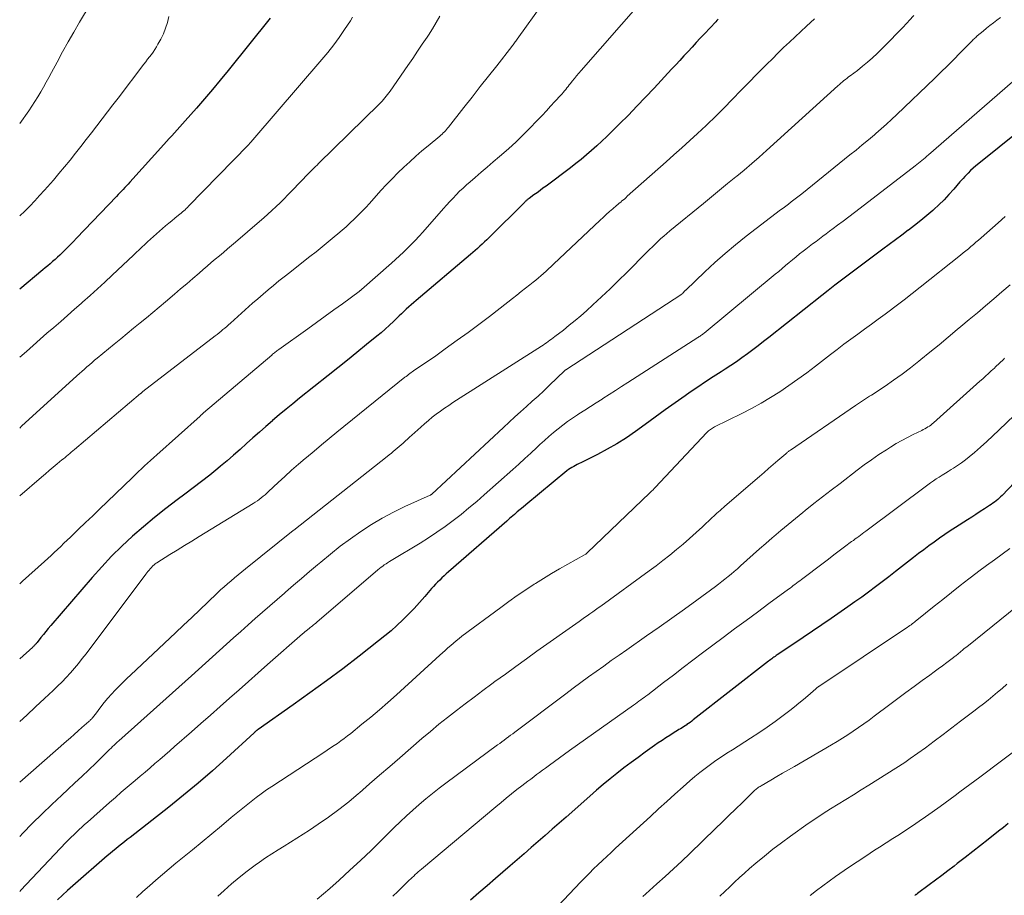
# Model space of a CAD drawing. Units: feet. Extents: x 1980000 to 1985020, y 595000 to 600000.
# Drawn here: x 1980000 to 1980137, y 599348 to 599470 of the extents above; entities that cross this region are included whole.
import ezdxf

# ---------------------------------------------------------------- set-up
doc = ezdxf.new("R2010")
doc.units = ezdxf.units.FT
doc.header["$LTSCALE"] = 100
doc.header["$MEASUREMENT"] = 0
doc.layers.add('CONTOUR INDEX', color=32, linetype='Continuous', lineweight=25)
doc.layers.add('CONTOUR INTERMEDIATE', color=40, linetype='Continuous', lineweight=15)

msp = doc.modelspace()

# ---------------------------------------------------------------- linework, layer by layer
at = {"layer": 'CONTOUR INDEX', "flags": 128}
for points, elevation in [([(1980034.76, 599470.15), (1980028.92, 599462.88), (1980027.83, 599461.56), (1980026.74, 599460.24), (1980025.63, 599458.94), (1980024.51, 599457.65), (1980022.95, 599455.89), (1980022.59, 599455.48), (1980022.22, 599455.06), (1980021.85, 599454.65), (1980021.48, 599454.25), (1980021.11, 599453.84), (1980020.74, 599453.43), (1980020.37, 599453.02), (1980020, 599452.61), (1980015.27, 599447.37), (1980015.04, 599447.12), (1980014.82, 599446.88), (1980014.59, 599446.63), (1980014.37, 599446.39), (1980014.14, 599446.15), (1980013.91, 599445.9), (1980013.68, 599445.66), (1980013.45, 599445.42), (1980007.9, 599439.62), (1980007.46, 599439.16), (1980007.03, 599438.72), (1980006.58, 599438.27), (1980006.14, 599437.83), (1980005.88, 599437.58), (1980005.56, 599437.27), (1980005.23, 599436.97), (1980004.9, 599436.67), (1980004.57, 599436.37), (1980004.23, 599436.08), (1980003.89, 599435.79), (1980003.55, 599435.5), (1980003.21, 599435.22), (1980000, 599432.53)], 920), ([(1980096.91, 599470), (1980096.74, 599469.81), (1980096.56, 599469.63), (1980095, 599467.97), (1980094.42, 599467.36), (1980093.85, 599466.75), (1980093.28, 599466.13), (1980092.72, 599465.52), (1980092.15, 599464.9), (1980091.59, 599464.28), (1980091.02, 599463.67), (1980090.45, 599463.05), (1980088.02, 599460.44), (1980086.84, 599459.18), (1980085.64, 599457.93), (1980084.44, 599456.7), (1980083.22, 599455.48), (1980082.11, 599454.38), (1980081.44, 599453.72), (1980080.75, 599453.07), (1980080.05, 599452.42), (1980079.35, 599451.78), (1980078.63, 599451.16), (1980077.91, 599450.55), (1980077.16, 599449.96), (1980076.41, 599449.39), (1980073.02, 599446.85), (1980072.6, 599446.54), (1980072.19, 599446.23), (1980071.77, 599445.93), (1980071.35, 599445.62), (1980070.67, 599445.14), (1980070.59, 599445.08), (1980070.51, 599445.02), (1980070.43, 599444.95), (1980070.35, 599444.89), (1980070.28, 599444.83), (1980070.2, 599444.76), (1980070.13, 599444.69), (1980070.06, 599444.62), (1980065.1, 599439.69), (1980064.79, 599439.39), (1980064.48, 599439.09), (1980064.16, 599438.79), (1980063.85, 599438.49), (1980063.53, 599438.2), (1980063.21, 599437.91), (1980062.88, 599437.62), (1980062.55, 599437.34), (1980055.01, 599430.99), (1980054.66, 599430.69), (1980054.32, 599430.39), (1980053.98, 599430.08), (1980053.64, 599429.77), (1980053.31, 599429.46), (1980052.98, 599429.14), (1980052.65, 599428.83), (1980052.32, 599428.51), (1980051.86, 599428.07), (1980051.3, 599427.54), (1980050.72, 599427.02), (1980050.13, 599426.51), (1980049.54, 599426.01), (1980048.11, 599424.85), (1980046.79, 599423.78), (1980045.47, 599422.71), (1980044.14, 599421.65), (1980042.81, 599420.59), (1980038.83, 599417.42), (1980037.89, 599416.65), (1980036.95, 599415.88), (1980036.01, 599415.1), (1980035.08, 599414.32), (1980035.06, 599414.29), (1980034.15, 599413.51), (1980033.25, 599412.72), (1980032.36, 599411.92), (1980031.47, 599411.12), (1980030.58, 599410.32), (1980029.68, 599409.52), (1980028.77, 599408.75), (1980027.86, 599407.98), (1980027.48, 599407.66), (1980026.36, 599406.76), (1980025.23, 599405.86), (1980024.09, 599404.98), (1980022.93, 599404.12), (1980021.86, 599403.32), (1980020.26, 599402.11), (1980018.69, 599400.87), (1980017.16, 599399.58), (1980015.65, 599398.27), (1980014.18, 599396.9), (1980012.76, 599395.5), (1980011.38, 599394.05), (1980010.05, 599392.56), (1980004.33, 599385.9), (1980003.97, 599385.48), (1980003.63, 599385.07), (1980003.28, 599384.64), (1980002.95, 599384.22), (1980002.41, 599383.53), (1980002.34, 599383.45), (1980002.27, 599383.36), (1980002.2, 599383.28), (1980002.12, 599383.19), (1980002.05, 599383.11), (1980001.97, 599383.03), (1980001.89, 599382.96), (1980001.81, 599382.88), (1980000, 599381.27)], 900), ([(1980141.78, 599456.94), (1980133.06, 599449.97), (1980132.67, 599449.65), (1980132.3, 599449.33), (1980131.93, 599448.99), (1980131.58, 599448.64), (1980131.35, 599448.41), (1980131.12, 599448.17), (1980130.89, 599447.92), (1980130.66, 599447.67), (1980130.44, 599447.42), (1980129.58, 599446.42), (1980128.92, 599445.68), (1980128.24, 599444.96), (1980127.53, 599444.26), (1980126.81, 599443.58), (1980126.67, 599443.46), (1980125.85, 599442.75), (1980125.02, 599442.05), (1980124.16, 599441.38), (1980123.3, 599440.72), (1980123.28, 599440.71), (1980122.39, 599440.06), (1980121.51, 599439.4), (1980120.63, 599438.74), (1980119.75, 599438.09), (1980114.95, 599434.49), (1980114.02, 599433.79), (1980113.1, 599433.09), (1980112.18, 599432.38), (1980111.27, 599431.66), (1980103.94, 599425.86), (1980103.2, 599425.28), (1980102.46, 599424.7), (1980101.71, 599424.13), (1980100.96, 599423.57), (1980100.2, 599423.02), (1980099.44, 599422.48), (1980098.66, 599421.95), (1980097.87, 599421.44), (1980097.3, 599421.08), (1980096.22, 599420.38), (1980095.15, 599419.68), (1980094.09, 599418.97), (1980093.04, 599418.24), (1980092.34, 599417.75), (1980090.94, 599416.77), (1980089.54, 599415.79), (1980088.15, 599414.79), (1980086.77, 599413.79), (1980085.44, 599412.82), (1980084.17, 599411.94), (1980082.86, 599411.1), (1980081.52, 599410.33), (1980080.14, 599409.6), (1980077.86, 599408.47), (1980077.61, 599408.34), (1980077.36, 599408.22), (1980077.11, 599408.09), (1980076.86, 599407.96), (1980076.61, 599407.82), (1980076.38, 599407.67), (1980076.15, 599407.51), (1980075.93, 599407.34), (1980070.23, 599402.64), (1980069.83, 599402.31), (1980069.44, 599401.98), (1980069.04, 599401.64), (1980068.65, 599401.31), (1980067.97, 599400.71), (1980067.92, 599400.67), (1980067.88, 599400.63), (1980067.83, 599400.59), (1980067.78, 599400.54), (1980067.74, 599400.5), (1980067.69, 599400.46), (1980067.64, 599400.42), (1980067.6, 599400.38), (1980059.49, 599393.32), (1980059.18, 599393.04), (1980058.87, 599392.77), (1980058.57, 599392.48), (1980058.27, 599392.2), (1980057.97, 599391.91), (1980057.68, 599391.61), (1980057.4, 599391.31), (1980057.13, 599391), (1980056.2, 599389.92), (1980055.46, 599389.08), (1980054.71, 599388.26), (1980053.94, 599387.46), (1980053.15, 599386.67), (1980052.34, 599385.91), (1980051.52, 599385.16), (1980050.67, 599384.44), (1980049.8, 599383.74), (1980047.08, 599381.63), (1980044.82, 599379.9), (1980042.55, 599378.2), (1980040.26, 599376.53), (1980037.95, 599374.88), (1980033.08, 599371.48), (1980033.04, 599371.44), (1980032.99, 599371.41), (1980032.95, 599371.38), (1980032.9, 599371.34), (1980032.85, 599371.3), (1980032.83, 599371.28), (1980032.81, 599371.27), (1980032.8, 599371.26), (1980032.78, 599371.24), (1980032.72, 599371.19), (1980032.7, 599371.17), (1980032.68, 599371.16), (1980032.67, 599371.14), (1980032.65, 599371.13), (1980032.58, 599371.06), (1980032.56, 599371.04), (1980032.54, 599371.03), (1980032.53, 599371.01), (1980032.51, 599370.99), (1980028.68, 599367.47), (1980026.73, 599365.72), (1980024.75, 599364), (1980022.73, 599362.33), (1980020.69, 599360.69), (1980015.32, 599356.5), (1980014.92, 599356.18), (1980014.52, 599355.87), (1980014.12, 599355.55), (1980013.72, 599355.23), (1980013.32, 599354.91), (1980012.92, 599354.59), (1980012.53, 599354.26), (1980012.15, 599353.93), (1980007.37, 599349.79), (1980006.65, 599349.14), (1980005.93, 599348.49), (1980005.24, 599347.81)], 880), ([(1980141.48, 599409.36), (1980136.29, 599403.94), (1980136.09, 599403.74), (1980135.89, 599403.55), (1980135.68, 599403.36), (1980135.47, 599403.18), (1980135.25, 599403.01), (1980135.02, 599402.84), (1980134.79, 599402.68), (1980134.56, 599402.52), (1980133.85, 599402.07), (1980133.26, 599401.69), (1980132.67, 599401.31), (1980132.09, 599400.94), (1980131.5, 599400.56), (1980129.84, 599399.5), (1980129.09, 599399.01), (1980128.34, 599398.5), (1980127.6, 599397.99), (1980126.87, 599397.47), (1980126.14, 599396.94), (1980125.42, 599396.4), (1980124.7, 599395.86), (1980123.99, 599395.31), (1980121.5, 599393.36), (1980120.57, 599392.65), (1980119.64, 599391.93), (1980118.71, 599391.23), (1980117.77, 599390.53), (1980116.82, 599389.84), (1980115.87, 599389.16), (1980114.91, 599388.49), (1980113.95, 599387.82), (1980112.57, 599386.88), (1980111.28, 599386), (1980109.98, 599385.12), (1980108.68, 599384.24), (1980107.39, 599383.36), (1980105.1, 599381.82), (1980104.94, 599381.71), (1980104.79, 599381.61), (1980104.64, 599381.5), (1980104.49, 599381.39), (1980104.34, 599381.28), (1980104.19, 599381.16), (1980104.04, 599381.05), (1980103.89, 599380.94), (1980093.45, 599372.78), (1980093.23, 599372.61), (1980093.01, 599372.45), (1980092.79, 599372.29), (1980092.56, 599372.14), (1980092.54, 599372.12), (1980092.32, 599371.98), (1980092.11, 599371.84), (1980091.89, 599371.7), (1980091.68, 599371.57), (1980091.46, 599371.44), (1980091.24, 599371.3), (1980091.03, 599371.17), (1980090.81, 599371.03), (1980090.18, 599370.63), (1980089.65, 599370.29), (1980089.12, 599369.94), (1980088.6, 599369.59), (1980088.09, 599369.23), (1980086.79, 599368.32), (1980085.8, 599367.6), (1980084.81, 599366.87), (1980083.83, 599366.13), (1980082.86, 599365.38), (1980081.9, 599364.61), (1980080.96, 599363.83), (1980080.02, 599363.03), (1980079.09, 599362.23), (1980075.8, 599359.32), (1980074.83, 599358.47), (1980073.87, 599357.62), (1980072.9, 599356.77), (1980071.94, 599355.93), (1980070.97, 599355.08), (1980070, 599354.23), (1980069.03, 599353.39), (1980068.06, 599352.55), (1980066, 599350.78), (1980064.86, 599349.79), (1980063.71, 599348.8), (1980062.56, 599347.8)], 860), ([(1980137.15, 599358.41), (1980136.48, 599357.88), (1980135.81, 599357.36), (1980134.38, 599356.22), (1980133.31, 599355.38), (1980132.24, 599354.54), (1980131.16, 599353.7), (1980130.08, 599352.86), (1980129.64, 599352.52), (1980128.78, 599351.86), (1980127.92, 599351.2), (1980127.06, 599350.56), (1980126.19, 599349.91), (1980124.55, 599348.71), (1980124.5, 599348.67), (1980124.45, 599348.63), (1980124.4, 599348.59), (1980124.34, 599348.55), (1980124.29, 599348.5), (1980124.24, 599348.46), (1980124.2, 599348.42)], 840)]:
    msp.add_lwpolyline(points, dxfattribs=dict(at, elevation=elevation))
at = {"layer": 'CONTOUR INTERMEDIATE', "flags": 128}
for points, elevation in [([(1980072.69, 599472.31), (1980069.04, 599467.23), (1980068.94, 599467.1), (1980068.85, 599466.97), (1980068.75, 599466.84), (1980068.66, 599466.71), (1980068.56, 599466.59), (1980068.47, 599466.46), (1980068.37, 599466.33), (1980068.27, 599466.2), (1980066.18, 599463.55), (1980065.04, 599462.09), (1980063.9, 599460.64), (1980062.76, 599459.18), (1980061.62, 599457.73), (1980059.51, 599455.03), (1980059.37, 599454.86), (1980059.23, 599454.69), (1980059.08, 599454.53), (1980058.93, 599454.37), (1980058.77, 599454.22), (1980058.61, 599454.07), (1980058.45, 599453.92), (1980058.28, 599453.78), (1980056.68, 599452.45), (1980055.81, 599451.72), (1980054.96, 599450.98), (1980054.12, 599450.22), (1980053.29, 599449.45), (1980052.47, 599448.67), (1980051.67, 599447.87), (1980050.89, 599447.05), (1980050.12, 599446.22), (1980048.53, 599444.45), (1980048.01, 599443.89), (1980047.49, 599443.34), (1980046.96, 599442.79), (1980046.42, 599442.26), (1980045.87, 599441.73), (1980045.31, 599441.21), (1980044.74, 599440.71), (1980044.16, 599440.22), (1980043.65, 599439.8), (1980042.8, 599439.11), (1980041.96, 599438.42), (1980041.11, 599437.74), (1980040.25, 599437.06), (1980038.21, 599435.46), (1980037.46, 599434.87), (1980036.71, 599434.27), (1980035.97, 599433.68), (1980035.23, 599433.07), (1980034.49, 599432.46), (1980033.76, 599431.85), (1980033.04, 599431.22), (1980032.32, 599430.59), (1980029.24, 599427.84), (1980028.99, 599427.61), (1980028.73, 599427.38), (1980028.47, 599427.15), (1980028.2, 599426.93), (1980027.94, 599426.71), (1980027.67, 599426.49), (1980027.4, 599426.27), (1980027.13, 599426.06), (1980017.1, 599418.34), (1980017.06, 599418.3), (1980017.01, 599418.27), (1980016.97, 599418.23), (1980016.92, 599418.19), (1980016.88, 599418.16), (1980016.83, 599418.12), (1980016.79, 599418.09), (1980016.75, 599418.05), (1980007.6, 599410.32), (1980007.38, 599410.13), (1980007.16, 599409.95), (1980006.95, 599409.77), (1980006.73, 599409.58), (1980006.51, 599409.4), (1980006.29, 599409.21), (1980006.07, 599409.03), (1980005.85, 599408.85), (1980005.2, 599408.3), (1980004.65, 599407.84), (1980004.1, 599407.39), (1980003.56, 599406.92), (1980003.02, 599406.46), (1980000, 599403.88)], 908), ([(1980086.15, 599472.27), (1980077.89, 599462.88), (1980077.58, 599462.52), (1980077.27, 599462.16), (1980076.97, 599461.79), (1980076.67, 599461.41), (1980076.4, 599461.07), (1980076.24, 599460.87), (1980076.08, 599460.66), (1980075.91, 599460.46), (1980075.75, 599460.26), (1980075.58, 599460.05), (1980075.42, 599459.85), (1980075.24, 599459.66), (1980075.07, 599459.46), (1980074.25, 599458.56), (1980073.66, 599457.91), (1980073.07, 599457.27), (1980072.47, 599456.64), (1980071.86, 599456.01), (1980070.69, 599454.8), (1980069.76, 599453.86), (1980068.81, 599452.95), (1980067.85, 599452.06), (1980066.86, 599451.19), (1980066.55, 599450.93), (1980065.71, 599450.2), (1980064.87, 599449.48), (1980064.02, 599448.76), (1980063.18, 599448.04), (1980062.48, 599447.45), (1980061.99, 599447.01), (1980061.51, 599446.57), (1980061.03, 599446.12), (1980060.57, 599445.65), (1980060.12, 599445.17), (1980059.67, 599444.69), (1980059.23, 599444.21), (1980058.79, 599443.72), (1980055.92, 599440.45), (1980055.4, 599439.88), (1980054.88, 599439.32), (1980054.35, 599438.77), (1980053.81, 599438.23), (1980053.26, 599437.7), (1980052.7, 599437.18), (1980052.14, 599436.67), (1980051.57, 599436.16), (1980047.42, 599432.48), (1980047.37, 599432.45), (1980047.33, 599432.41), (1980047.29, 599432.38), (1980047.25, 599432.34), (1980047.21, 599432.31), (1980047.16, 599432.27), (1980047.12, 599432.24), (1980047.08, 599432.21), (1980044.77, 599430.53), (1980043.57, 599429.66), (1980042.37, 599428.79), (1980041.16, 599427.92), (1980039.96, 599427.05), (1980035.93, 599424.16), (1980035.81, 599424.07), (1980035.69, 599423.98), (1980035.56, 599423.89), (1980035.45, 599423.79), (1980035.33, 599423.7), (1980035.21, 599423.6), (1980035.09, 599423.51), (1980034.98, 599423.41), (1980025.52, 599415.39), (1980025.46, 599415.33), (1980025.4, 599415.28), (1980025.34, 599415.23), (1980025.28, 599415.17), (1980025.21, 599415.12), (1980025.15, 599415.06), (1980025.09, 599415.01), (1980025.03, 599414.95), (1980019.03, 599409.57), (1980018.6, 599409.18), (1980018.17, 599408.8), (1980017.75, 599408.41), (1980017.33, 599408.02), (1980016.91, 599407.62), (1980016.49, 599407.23), (1980016.07, 599406.83), (1980015.66, 599406.43), (1980012.12, 599403.04), (1980011.13, 599402.08), (1980010.13, 599401.12), (1980009.13, 599400.16), (1980008.13, 599399.21), (1980007.03, 599398.15), (1980006.58, 599397.72), (1980006.14, 599397.3), (1980005.69, 599396.87), (1980005.24, 599396.45), (1980004.8, 599396.03), (1980004.35, 599395.61), (1980003.89, 599395.19), (1980003.44, 599394.78), (1980000.4, 599392.03), (1980000, 599391.67)], 904), ([(1980009.76, 599472.02), (1980008.3, 599469.59), (1980007.5, 599468.22), (1980006.71, 599466.84), (1980005.94, 599465.45), (1980005.18, 599464.05), (1980004.42, 599462.61), (1980004.05, 599461.93), (1980003.68, 599461.25), (1980003.3, 599460.57), (1980002.92, 599459.9), (1980002.53, 599459.23), (1980002.12, 599458.57), (1980001.69, 599457.93), (1980001.26, 599457.29), (1980000, 599455.51)], 928), ([(1980124.03, 599470.5), (1980123.4, 599469.81), (1980123.15, 599469.54), (1980122.39, 599468.73), (1980121.62, 599467.92), (1980120.84, 599467.12), (1980120.05, 599466.33), (1980118.96, 599465.25), (1980118.3, 599464.63), (1980117.63, 599464.03), (1980116.94, 599463.46), (1980116.23, 599462.9), (1980115.22, 599462.15), (1980115, 599461.98), (1980114.78, 599461.82), (1980114.57, 599461.65), (1980114.36, 599461.48), (1980114.14, 599461.31), (1980113.93, 599461.13), (1980113.73, 599460.95), (1980113.52, 599460.77), (1980103.63, 599451.77), (1980102.6, 599450.86), (1980101.57, 599449.96), (1980100.52, 599449.07), (1980099.47, 599448.2), (1980099.34, 599448.11), (1980098.22, 599447.19), (1980097.09, 599446.28), (1980095.97, 599445.36), (1980094.85, 599444.45), (1980090.2, 599440.63), (1980089.78, 599440.28), (1980089.37, 599439.92), (1980088.96, 599439.56), (1980088.56, 599439.19), (1980088.17, 599438.81), (1980087.78, 599438.43), (1980087.39, 599438.05), (1980087, 599437.66), (1980084.24, 599434.88), (1980083.08, 599433.73), (1980081.9, 599432.59), (1980080.71, 599431.46), (1980079.51, 599430.36), (1980078.62, 599429.55), (1980077.84, 599428.86), (1980077.05, 599428.19), (1980076.25, 599427.53), (1980075.44, 599426.88), (1980074.26, 599425.96), (1980074.03, 599425.79), (1980073.8, 599425.61), (1980073.57, 599425.45), (1980073.33, 599425.28), (1980073.1, 599425.12), (1980072.86, 599424.96), (1980072.62, 599424.8), (1980072.37, 599424.64), (1980060.11, 599416.81), (1980059.52, 599416.42), (1980058.94, 599416.03), (1980058.37, 599415.62), (1980057.8, 599415.2), (1980057.24, 599414.77), (1980056.7, 599414.33), (1980056.16, 599413.88), (1980055.63, 599413.41), (1980054.39, 599412.29), (1980054.1, 599412.03), (1980053.81, 599411.76), (1980053.52, 599411.5), (1980053.24, 599411.24), (1980053.19, 599411.2), (1980052.92, 599410.96), (1980052.65, 599410.72), (1980052.38, 599410.49), (1980052.11, 599410.25), (1980051.83, 599410.02), (1980051.56, 599409.79), (1980051.28, 599409.57), (1980051, 599409.34), (1980038.03, 599399.13), (1980037.93, 599399.06), (1980031.32, 599393.73), (1980030.82, 599393.33), (1980030.32, 599392.92), (1980029.82, 599392.51), (1980029.33, 599392.1), (1980028.84, 599391.68), (1980028.35, 599391.26), (1980027.88, 599390.82), (1980027.41, 599390.38), (1980026.1, 599389.13), (1980024.98, 599388.06), (1980023.86, 599386.99), (1980022.73, 599385.93), (1980021.61, 599384.87), (1980015.43, 599379.05), (1980014.88, 599378.52), (1980014.33, 599377.99), (1980013.79, 599377.45), (1980013.26, 599376.91), (1980012.74, 599376.35), (1980012.23, 599375.79), (1980011.74, 599375.2), (1980011.27, 599374.61), (1980010.5, 599373.61), (1980010.41, 599373.49), (1980010.32, 599373.37), (1980010.23, 599373.25), (1980010.13, 599373.14), (1980010.04, 599373.03), (1980009.99, 599372.97), (1980009.94, 599372.91), (1980009.89, 599372.85), (1980009.83, 599372.79), (1980009.77, 599372.74), (1980009.71, 599372.68), (1980009.65, 599372.63), (1980009.59, 599372.57), (1980008.64, 599371.73), (1980008.1, 599371.26), (1980007.57, 599370.78), (1980007.03, 599370.31), (1980006.49, 599369.84), (1980000, 599364.15)], 892), ([(1980058.3, 599470.41), (1980057.78, 599469.53), (1980057.25, 599468.66), (1980056.7, 599467.8), (1980056.52, 599467.52), (1980055.86, 599466.53), (1980055.21, 599465.54), (1980054.54, 599464.56), (1980053.86, 599463.59), (1980051.38, 599460.02), (1980051.2, 599459.77), (1980051.03, 599459.53), (1980050.85, 599459.3), (1980050.66, 599459.07), (1980050.47, 599458.84), (1980050.27, 599458.62), (1980050.07, 599458.4), (1980049.86, 599458.19), (1980041.44, 599449.96), (1980041.25, 599449.77), (1980041.06, 599449.58), (1980040.87, 599449.39), (1980040.68, 599449.2), (1980040.48, 599449), (1980040.39, 599448.91), (1980040.3, 599448.82), (1980040.21, 599448.73), (1980040.13, 599448.64), (1980037.77, 599446.19), (1980037.22, 599445.63), (1980036.68, 599445.08), (1980036.13, 599444.54), (1980035.57, 599444), (1980035, 599443.47), (1980034.43, 599442.95), (1980033.85, 599442.43), (1980033.27, 599441.92), (1980029.93, 599439.08), (1980029.37, 599438.6), (1980028.82, 599438.13), (1980028.26, 599437.65), (1980027.7, 599437.18), (1980027.14, 599436.71), (1980026.58, 599436.24), (1980026.02, 599435.76), (1980025.47, 599435.28), (1980024.88, 599434.77), (1980024.03, 599434.04), (1980023.18, 599433.3), (1980022.33, 599432.57), (1980021.47, 599431.85), (1980020.25, 599430.81), (1980019.37, 599430.07), (1980018.48, 599429.32), (1980017.59, 599428.59), (1980016.7, 599427.86), (1980015.8, 599427.13), (1980014.91, 599426.4), (1980014.02, 599425.66), (1980013.13, 599424.93), (1980010.76, 599422.98), (1980010.4, 599422.68), (1980010.04, 599422.38), (1980009.69, 599422.07), (1980009.33, 599421.76), (1980008.98, 599421.45), (1980008.63, 599421.14), (1980008.28, 599420.83), (1980007.93, 599420.51), (1980000.27, 599413.52), (1980000, 599413.27)], 912), ([(1980020.7, 599470.35), (1980020.5, 599469.55), (1980020.25, 599468.76), (1980019.93, 599467.99), (1980019.57, 599467.25), (1980019.18, 599466.52), (1980018.97, 599466.15), (1980018.75, 599465.79), (1980018.52, 599465.44), (1980018.27, 599465.11), (1980018.01, 599464.77), (1980017.75, 599464.44), (1980017.5, 599464.1), (1980017.24, 599463.77), (1980013.66, 599459.06), (1980012.92, 599458.1), (1980012.19, 599457.13), (1980011.45, 599456.17), (1980010.72, 599455.21), (1980009.97, 599454.24), (1980009.23, 599453.29), (1980008.49, 599452.34), (1980007.75, 599451.39), (1980006.99, 599450.45), (1980006.23, 599449.52), (1980005.45, 599448.6), (1980004.67, 599447.68), (1980003.43, 599446.26), (1980002.77, 599445.52), (1980002.1, 599444.79), (1980001.41, 599444.08), (1980000.7, 599443.38), (1980000, 599442.71)], 924), ([(1980046.19, 599470.27), (1980045.9, 599469.78), (1980045.08, 599468.55), (1980044.34, 599467.48), (1980043.57, 599466.43), (1980042.76, 599465.4), (1980041.93, 599464.4), (1980032.34, 599453.26), (1980032.24, 599453.15), (1980032.15, 599453.04), (1980032.05, 599452.93), (1980031.95, 599452.82), (1980031.78, 599452.62), (1980031.69, 599452.53), (1980023.44, 599444.06), (1980023.27, 599443.89), (1980023.11, 599443.73), (1980022.94, 599443.57), (1980022.76, 599443.41), (1980022.59, 599443.26), (1980022.41, 599443.1), (1980022.23, 599442.95), (1980022.05, 599442.8), (1980021.54, 599442.39), (1980021.11, 599442.03), (1980020.68, 599441.68), (1980020.25, 599441.31), (1980019.83, 599440.95), (1980018.96, 599440.2), (1980018.56, 599439.84), (1980018.15, 599439.48), (1980017.75, 599439.12), (1980017.36, 599438.75), (1980016.96, 599438.37), (1980016.57, 599438), (1980016.17, 599437.63), (1980015.78, 599437.26), (1980012.82, 599434.48), (1980011.81, 599433.53), (1980010.79, 599432.59), (1980009.76, 599431.66), (1980008.72, 599430.74), (1980008.54, 599430.58), (1980007.59, 599429.75), (1980006.64, 599428.91), (1980005.69, 599428.08), (1980004.73, 599427.25), (1980003.78, 599426.42), (1980002.83, 599425.59), (1980001.88, 599424.75), (1980000.93, 599423.92), (1980000, 599423.09)], 916), ([(1980136.05, 599470.25), (1980135.57, 599469.88), (1980135.09, 599469.5), (1980134.61, 599469.12), (1980134.14, 599468.74), (1980133.67, 599468.35), (1980132.85, 599467.67), (1980132.74, 599467.58), (1980132.63, 599467.48), (1980132.52, 599467.38), (1980132.41, 599467.27), (1980132.3, 599467.17), (1980132.19, 599467.06), (1980132.09, 599466.96), (1980131.98, 599466.85), (1980130.45, 599465.28), (1980129.58, 599464.39), (1980128.7, 599463.51), (1980127.81, 599462.64), (1980126.92, 599461.78), (1980121.69, 599456.77), (1980120.97, 599456.09), (1980120.24, 599455.42), (1980119.51, 599454.77), (1980118.76, 599454.13), (1980118.58, 599453.97), (1980117.74, 599453.26), (1980116.89, 599452.55), (1980116.04, 599451.85), (1980115.18, 599451.16), (1980108.49, 599445.77), (1980108.13, 599445.48), (1980107.77, 599445.2), (1980107.41, 599444.92), (1980107.04, 599444.64), (1980106.67, 599444.36), (1980106.31, 599444.08), (1980105.94, 599443.8), (1980105.57, 599443.53), (1980100.8, 599439.88), (1980099.31, 599438.71), (1980097.86, 599437.5), (1980096.44, 599436.25), (1980095.05, 599434.97), (1980092.41, 599432.43), (1980092.37, 599432.39), (1980092.32, 599432.34), (1980092.28, 599432.3), (1980092.24, 599432.25), (1980092.22, 599432.24), (1980092.19, 599432.2), (1980092.16, 599432.16), (1980092.12, 599432.12), (1980092.09, 599432.09), (1980092.05, 599432.05), (1980092.03, 599432.03), (1980092.02, 599432.01), (1980092, 599432), (1980091.98, 599431.99), (1980091.91, 599431.93), (1980091.89, 599431.91), (1980091.87, 599431.9), (1980091.86, 599431.89), (1980091.84, 599431.87), (1980075.75, 599421.37), (1980075.7, 599421.34), (1980075.66, 599421.3), (1980075.61, 599421.27), (1980075.57, 599421.23), (1980073.49, 599419.21), (1980072.71, 599418.46), (1980071.92, 599417.72), (1980071.12, 599416.99), (1980070.31, 599416.27), (1980069.5, 599415.55), (1980068.69, 599414.82), (1980067.89, 599414.09), (1980067.1, 599413.36), (1980057.16, 599404.09), (1980057.11, 599404.05), (1980057.1, 599404.04), (1980057.03, 599404), (1980057.01, 599403.99), (1980057, 599403.98), (1980056.98, 599403.98), (1980056.96, 599403.97), (1980053.41, 599402.38), (1980051.84, 599401.62), (1980050.29, 599400.8), (1980048.79, 599399.9), (1980047.32, 599398.95), (1980045.88, 599397.92), (1980044.48, 599396.88), (1980043.11, 599395.8), (1980041.76, 599394.69), (1980041.3, 599394.3), (1980040.2, 599393.36), (1980039.09, 599392.42), (1980037.99, 599391.47), (1980036.89, 599390.53), (1980036.72, 599390.38), (1980035.71, 599389.5), (1980034.7, 599388.62), (1980033.69, 599387.74), (1980032.68, 599386.85), (1980031.68, 599385.96), (1980030.68, 599385.07), (1980029.68, 599384.18), (1980028.68, 599383.28), (1980023.83, 599378.91), (1980022.08, 599377.34), (1980020.32, 599375.77), (1980018.57, 599374.2), (1980016.82, 599372.63), (1980013.74, 599369.88), (1980013.52, 599369.69), (1980013.31, 599369.49), (1980013.1, 599369.29), (1980012.89, 599369.09), (1980012.68, 599368.89), (1980012.48, 599368.68), (1980012.27, 599368.48), (1980012.06, 599368.28), (1980010.57, 599366.81), (1980009.61, 599365.88), (1980008.64, 599364.96), (1980007.67, 599364.04), (1980006.7, 599363.13), (1980005.86, 599362.36), (1980004.48, 599361.06), (1980003.11, 599359.75), (1980001.75, 599358.41), (1980000.42, 599357.06), (1980000, 599356.63)], 888), ([(1980110.29, 599470.06), (1980109.73, 599469.56), (1980109.17, 599469.05), (1980107.58, 599467.57), (1980106.78, 599466.81), (1980105.98, 599466.05), (1980105.2, 599465.29), (1980104.42, 599464.51), (1980103.64, 599463.74), (1980102.87, 599462.96), (1980102.1, 599462.17), (1980101.33, 599461.39), (1980099.78, 599459.81), (1980099.19, 599459.2), (1980098.59, 599458.6), (1980097.99, 599457.99), (1980097.4, 599457.38), (1980097.12, 599457.1), (1980096.66, 599456.64), (1980096.19, 599456.18), (1980095.72, 599455.72), (1980095.24, 599455.27), (1980094.04, 599454.16), (1980092.95, 599453.17), (1980091.87, 599452.17), (1980090.77, 599451.19), (1980089.67, 599450.2), (1980084.3, 599445.43), (1980084.12, 599445.26), (1980083.94, 599445.1), (1980083.75, 599444.94), (1980083.56, 599444.79), (1980083.38, 599444.63), (1980083.19, 599444.47), (1980083, 599444.31), (1980082.82, 599444.15), (1980082.28, 599443.7), (1980081.83, 599443.31), (1980081.38, 599442.92), (1980080.94, 599442.51), (1980080.51, 599442.11), (1980074.07, 599436), (1980073.73, 599435.68), (1980073.38, 599435.35), (1980073.03, 599435.04), (1980072.68, 599434.72), (1980072.32, 599434.41), (1980071.96, 599434.1), (1980071.6, 599433.8), (1980071.23, 599433.5), (1980070.78, 599433.14), (1980070.18, 599432.67), (1980069.59, 599432.2), (1980068.99, 599431.73), (1980068.39, 599431.26), (1980066.65, 599429.91), (1980065.18, 599428.77), (1980063.7, 599427.65), (1980062.2, 599426.54), (1980060.7, 599425.45), (1980059.05, 599424.25), (1980058.3, 599423.71), (1980057.54, 599423.18), (1980056.78, 599422.66), (1980056.01, 599422.13), (1980054.83, 599421.34), (1980054.65, 599421.22), (1980054.47, 599421.1), (1980054.3, 599420.97), (1980054.12, 599420.85), (1980053.95, 599420.72), (1980053.78, 599420.59), (1980053.61, 599420.45), (1980053.44, 599420.32), (1980044, 599412.69), (1980042.95, 599411.83), (1980041.89, 599410.96), (1980040.84, 599410.09), (1980039.8, 599409.21), (1980039.62, 599409.06), (1980038.67, 599408.25), (1980037.73, 599407.42), (1980036.8, 599406.58), (1980035.88, 599405.73), (1980034.54, 599404.49), (1980034.29, 599404.26), (1980034.04, 599404.03), (1980033.78, 599403.81), (1980033.51, 599403.6), (1980033.24, 599403.39), (1980032.97, 599403.19), (1980032.68, 599403), (1980032.4, 599402.82), (1980024.89, 599398.23), (1980023.87, 599397.61), (1980022.86, 599396.98), (1980021.84, 599396.35), (1980020.83, 599395.72), (1980019.04, 599394.6), (1980018.92, 599394.53), (1980018.81, 599394.45), (1980018.71, 599394.36), (1980018.6, 599394.28), (1980018.5, 599394.19), (1980018.4, 599394.09), (1980018.31, 599393.99), (1980018.22, 599393.89), (1980018.09, 599393.74), (1980017.94, 599393.57), (1980017.8, 599393.38), (1980017.65, 599393.2), (1980017.51, 599393.02), (1980009.22, 599381.98), (1980008.69, 599381.3), (1980008.16, 599380.63), (1980007.61, 599379.97), (1980007.04, 599379.33), (1980006.46, 599378.69), (1980005.87, 599378.07), (1980005.26, 599377.47), (1980004.64, 599376.88), (1980003.43, 599375.75), (1980002.2, 599374.61), (1980000.97, 599373.46), (1980000, 599372.55)], 896), ([(1980137.76, 599461.31), (1980126.08, 599451.18), (1980125.85, 599450.98), (1980125.62, 599450.78), (1980125.4, 599450.59), (1980125.17, 599450.39), (1980124.93, 599450.2), (1980124.7, 599450.01), (1980124.46, 599449.82), (1980124.23, 599449.64), (1980116.59, 599443.77), (1980115.81, 599443.18), (1980115.03, 599442.59), (1980114.25, 599442), (1980113.47, 599441.41), (1980112.84, 599440.94), (1980112.37, 599440.59), (1980111.9, 599440.24), (1980111.43, 599439.88), (1980110.95, 599439.53), (1980110.48, 599439.18), (1980110.01, 599438.83), (1980109.54, 599438.47), (1980109.08, 599438.11), (1980108.69, 599437.81), (1980108.2, 599437.43), (1980107.71, 599437.03), (1980107.22, 599436.63), (1980106.74, 599436.23), (1980106.26, 599435.82), (1980105.78, 599435.42), (1980105.3, 599435.02), (1980104.81, 599434.61), (1980094.94, 599426.44), (1980094.84, 599426.36), (1980094.73, 599426.28), (1980094.62, 599426.2), (1980094.52, 599426.12), (1980094.41, 599426.04), (1980094.29, 599425.97), (1980094.18, 599425.9), (1980094.07, 599425.82), (1980084.36, 599419.6), (1980083.5, 599419.05), (1980082.64, 599418.49), (1980081.78, 599417.93), (1980080.92, 599417.37), (1980080.8, 599417.29), (1980080, 599416.77), (1980079.2, 599416.26), (1980078.4, 599415.74), (1980077.59, 599415.24), (1980077.39, 599415.11), (1980076.7, 599414.65), (1980076.01, 599414.18), (1980075.34, 599413.69), (1980074.69, 599413.17), (1980074.05, 599412.64), (1980073.41, 599412.1), (1980072.79, 599411.55), (1980072.18, 599410.99), (1980071.74, 599410.58), (1980070.92, 599409.81), (1980070.08, 599409.04), (1980069.25, 599408.29), (1980068.41, 599407.53), (1980064.45, 599404), (1980063.4, 599403.09), (1980062.33, 599402.19), (1980061.25, 599401.31), (1980060.15, 599400.45), (1980059.03, 599399.62), (1980057.89, 599398.82), (1980056.72, 599398.05), (1980055.54, 599397.31), (1980051.53, 599394.89), (1980051.29, 599394.75), (1980051.05, 599394.6), (1980050.82, 599394.44), (1980050.58, 599394.29), (1980050.36, 599394.12), (1980050.13, 599393.96), (1980049.91, 599393.78), (1980049.7, 599393.6), (1980041.22, 599386.34), (1980041.07, 599386.22), (1980040.92, 599386.09), (1980040.77, 599385.97), (1980040.61, 599385.84), (1980040.46, 599385.72), (1980040.3, 599385.6), (1980040.15, 599385.48), (1980039.99, 599385.35), (1980039.94, 599385.31), (1980039.76, 599385.16), (1980039.58, 599385.01), (1980039.4, 599384.86), (1980039.23, 599384.71), (1980034.39, 599380.46), (1980033.07, 599379.3), (1980031.75, 599378.14), (1980030.43, 599376.97), (1980029.11, 599375.8), (1980027.79, 599374.64), (1980026.47, 599373.47), (1980025.15, 599372.31), (1980023.83, 599371.15), (1980021.49, 599369.1), (1980020.81, 599368.5), (1980020.13, 599367.91), (1980019.45, 599367.32), (1980018.76, 599366.73), (1980018.08, 599366.14), (1980017.39, 599365.56), (1980016.7, 599364.97), (1980016.01, 599364.39), (1980015.74, 599364.16), (1980014.91, 599363.46), (1980014.09, 599362.76), (1980013.28, 599362.05), (1980012.46, 599361.34), (1980009.39, 599358.61), (1980009, 599358.27), (1980008.62, 599357.93), (1980008.24, 599357.58), (1980007.87, 599357.23), (1980007.5, 599356.87), (1980007.13, 599356.51), (1980006.77, 599356.14), (1980006.41, 599355.77), (1980000.16, 599349.17), (1980000, 599349)], 884), ([(1980136.71, 599442.64), (1980135.73, 599441.76), (1980133.37, 599439.66), (1980133.02, 599439.35), (1980132.67, 599439.05), (1980132.32, 599438.75), (1980131.97, 599438.45), (1980131.62, 599438.16), (1980131.26, 599437.86), (1980130.9, 599437.57), (1980130.54, 599437.28), (1980124.93, 599432.81), (1980123.82, 599431.93), (1980122.7, 599431.07), (1980121.58, 599430.22), (1980120.45, 599429.37), (1980120.08, 599429.1), (1980119.12, 599428.4), (1980118.17, 599427.7), (1980117.21, 599427), (1980116.26, 599426.31), (1980115.3, 599425.61), (1980114.36, 599424.91), (1980113.41, 599424.19), (1980112.48, 599423.47), (1980110.41, 599421.86), (1980109.19, 599420.94), (1980107.97, 599420.04), (1980106.72, 599419.16), (1980105.46, 599418.31), (1980104.17, 599417.5), (1980102.87, 599416.72), (1980101.53, 599415.99), (1980100.18, 599415.29), (1980096.41, 599413.44), (1980096.27, 599413.36), (1980096.12, 599413.28), (1980095.98, 599413.19), (1980095.84, 599413.1), (1980095.7, 599413), (1980095.57, 599412.89), (1980095.45, 599412.78), (1980095.33, 599412.66), (1980088.18, 599405.04), (1980088.09, 599404.95), (1980088, 599404.85), (1980087.91, 599404.76), (1980087.82, 599404.66), (1980087.72, 599404.57), (1980087.63, 599404.47), (1980087.53, 599404.38), (1980087.44, 599404.29), (1980078.73, 599395.98), (1980078.68, 599395.93), (1980078.63, 599395.89), (1980078.58, 599395.84), (1980078.53, 599395.8), (1980078.45, 599395.73), (1980078.35, 599395.67), (1980076.03, 599394.4), (1980074.89, 599393.76), (1980073.77, 599393.11), (1980072.65, 599392.43), (1980071.55, 599391.73), (1980071.37, 599391.61), (1980070.2, 599390.84), (1980069.03, 599390.04), (1980067.88, 599389.22), (1980066.74, 599388.39), (1980061.36, 599384.39), (1980060.96, 599384.08), (1980060.56, 599383.77), (1980060.18, 599383.44), (1980059.8, 599383.11), (1980059.42, 599382.78), (1980059.04, 599382.44), (1980058.67, 599382.1), (1980058.29, 599381.76), (1980052.27, 599376.28), (1980051.09, 599375.23), (1980049.91, 599374.2), (1980048.7, 599373.18), (1980047.49, 599372.18), (1980045.93, 599370.92), (1980045.48, 599370.56), (1980045.03, 599370.21), (1980044.56, 599369.87), (1980044.09, 599369.54), (1980043.62, 599369.22), (1980043.14, 599368.9), (1980042.67, 599368.58), (1980042.19, 599368.27), (1980034.96, 599363.56), (1980034.23, 599363.07), (1980033.51, 599362.56), (1980032.8, 599362.03), (1980032.1, 599361.48), (1980031.41, 599360.93), (1980030.73, 599360.37), (1980030.04, 599359.81), (1980029.36, 599359.24), (1980028.02, 599358.12), (1980026.67, 599357), (1980025.32, 599355.88), (1980023.96, 599354.76), (1980022.6, 599353.66), (1980021.66, 599352.9), (1980020.73, 599352.13), (1980019.8, 599351.36), (1980018.89, 599350.57), (1980017.99, 599349.78), (1980017.09, 599348.97), (1980016.2, 599348.16)], 876), ([(1980137.4, 599433.15), (1980136.27, 599432.18), (1980135.14, 599431.21), (1980134, 599430.24), (1980132.86, 599429.28), (1980131.72, 599428.32), (1980130.58, 599427.36), (1980130.07, 599426.93), (1980128.82, 599425.88), (1980127.56, 599424.84), (1980126.29, 599423.8), (1980125.02, 599422.77), (1980124.73, 599422.54), (1980123.59, 599421.64), (1980122.43, 599420.77), (1980121.25, 599419.92), (1980120.06, 599419.1), (1980118.19, 599417.86), (1980117.91, 599417.68), (1980117.64, 599417.5), (1980117.36, 599417.32), (1980117.08, 599417.15), (1980116.8, 599416.97), (1980116.52, 599416.79), (1980116.25, 599416.61), (1980115.97, 599416.42), (1980106.92, 599410.22), (1980106.84, 599410.16), (1980106.76, 599410.1), (1980106.67, 599410.04), (1980106.59, 599409.97), (1980106.51, 599409.91), (1980106.43, 599409.85), (1980106.36, 599409.78), (1980106.28, 599409.71), (1980105.17, 599408.76), (1980104.53, 599408.21), (1980103.9, 599407.67), (1980103.27, 599407.12), (1980102.64, 599406.58), (1980097.85, 599402.46), (1980097.62, 599402.26), (1980097.4, 599402.06), (1980097.17, 599401.86), (1980096.95, 599401.66), (1980096.73, 599401.46), (1980096.5, 599401.26), (1980096.28, 599401.05), (1980096.06, 599400.85), (1980094.72, 599399.59), (1980093.83, 599398.78), (1980092.94, 599397.98), (1980092.03, 599397.19), (1980091.11, 599396.41), (1980090.18, 599395.66), (1980089.23, 599394.91), (1980088.28, 599394.18), (1980087.31, 599393.46), (1980080.62, 599388.59), (1980080.25, 599388.32), (1980079.87, 599388.05), (1980079.5, 599387.78), (1980079.12, 599387.52), (1980078.74, 599387.25), (1980078.37, 599386.99), (1980077.99, 599386.72), (1980077.61, 599386.45), (1980071.76, 599382.31), (1980070.3, 599381.27), (1980068.83, 599380.22), (1980067.38, 599379.16), (1980065.92, 599378.1), (1980065.5, 599377.8), (1980064.26, 599376.88), (1980063.03, 599375.96), (1980061.8, 599375.03), (1980060.58, 599374.1), (1980059.37, 599373.14), (1980058.17, 599372.18), (1980056.98, 599371.19), (1980055.81, 599370.2), (1980052.74, 599367.54), (1980051.34, 599366.33), (1980049.94, 599365.12), (1980048.54, 599363.91), (1980047.14, 599362.69), (1980047.01, 599362.58), (1980045.66, 599361.45), (1980044.28, 599360.35), (1980042.86, 599359.31), (1980041.42, 599358.31), (1980040.19, 599357.49), (1980039.33, 599356.93), (1980038.47, 599356.37), (1980037.59, 599355.83), (1980036.71, 599355.3), (1980035.84, 599354.77), (1980034.97, 599354.22), (1980034.12, 599353.64), (1980033.28, 599353.06), (1980032.68, 599352.62), (1980031.56, 599351.79), (1980030.47, 599350.93), (1980029.4, 599350.03), (1980028.35, 599349.11), (1980027.51, 599348.35)], 872), ([(1980136.65, 599422.96), (1980136.47, 599422.79), (1980136.29, 599422.62), (1980136.12, 599422.45), (1980135.94, 599422.28), (1980135.76, 599422.11), (1980135.58, 599421.94), (1980135.4, 599421.77), (1980135.22, 599421.6), (1980134.8, 599421.21), (1980134.41, 599420.85), (1980134.01, 599420.48), (1980133.62, 599420.12), (1980133.22, 599419.77), (1980126.8, 599414.01), (1980126.61, 599413.85), (1980126.42, 599413.7), (1980126.21, 599413.56), (1980126.01, 599413.43), (1980125.79, 599413.3), (1980125.58, 599413.18), (1980125.36, 599413.07), (1980125.14, 599412.96), (1980123.96, 599412.39), (1980123.16, 599411.99), (1980122.37, 599411.57), (1980121.59, 599411.12), (1980120.83, 599410.65), (1980120.24, 599410.28), (1980119.2, 599409.59), (1980118.17, 599408.89), (1980117.16, 599408.17), (1980116.17, 599407.42), (1980113.81, 599405.61), (1980112.59, 599404.68), (1980111.39, 599403.74), (1980110.18, 599402.79), (1980108.99, 599401.83), (1980108.64, 599401.55), (1980107.63, 599400.73), (1980106.61, 599399.9), (1980105.61, 599399.06), (1980104.61, 599398.22), (1980104.4, 599398.04), (1980103.51, 599397.28), (1980102.63, 599396.52), (1980101.75, 599395.74), (1980100.88, 599394.96), (1980099.99, 599394.15), (1980099.57, 599393.77), (1980099.14, 599393.4), (1980098.72, 599393.03), (1980098.29, 599392.67), (1980097.85, 599392.32), (1980097.41, 599391.97), (1980096.96, 599391.62), (1980096.51, 599391.29), (1980093.96, 599389.42), (1980092.22, 599388.16), (1980090.48, 599386.91), (1980088.74, 599385.67), (1980086.98, 599384.44), (1980084.22, 599382.52), (1980083.15, 599381.77), (1980082.08, 599381.02), (1980081.02, 599380.27), (1980079.96, 599379.51), (1980078.9, 599378.75), (1980077.84, 599377.98), (1980076.79, 599377.21), (1980075.75, 599376.43), (1980068.7, 599371.11), (1980068.4, 599370.88), (1980068.1, 599370.66), (1980067.8, 599370.43), (1980067.5, 599370.21), (1980067.2, 599369.98), (1980066.9, 599369.76), (1980066.6, 599369.54), (1980066.3, 599369.32), (1980059.14, 599364.03), (1980058.19, 599363.31), (1980057.26, 599362.58), (1980056.34, 599361.83), (1980055.43, 599361.07), (1980054.54, 599360.28), (1980053.66, 599359.49), (1980052.8, 599358.67), (1980051.95, 599357.85), (1980050.19, 599356.1), (1980048.75, 599354.69), (1980047.29, 599353.3), (1980045.82, 599351.93), (1980044.32, 599350.58), (1980043.02, 599349.42), (1980042.16, 599348.67), (1980041.28, 599347.94)], 868), ([(1980139.08, 599416.09), (1980135.84, 599412.97), (1980135.01, 599412.18), (1980134.17, 599411.41), (1980133.31, 599410.65), (1980132.45, 599409.9), (1980131.73, 599409.28), (1980131.21, 599408.86), (1980130.67, 599408.45), (1980130.12, 599408.07), (1980129.56, 599407.71), (1980129.25, 599407.52), (1980128.83, 599407.26), (1980128.42, 599407), (1980128, 599406.74), (1980127.58, 599406.48), (1980127.17, 599406.22), (1980126.76, 599405.95), (1980126.36, 599405.67), (1980125.97, 599405.38), (1980117.38, 599398.99), (1980117.13, 599398.81), (1980116.89, 599398.62), (1980116.64, 599398.44), (1980116.4, 599398.25), (1980116.16, 599398.07), (1980115.91, 599397.89), (1980115.67, 599397.7), (1980115.42, 599397.52), (1980114.43, 599396.78), (1980113.68, 599396.23), (1980112.94, 599395.67), (1980112.2, 599395.11), (1980111.47, 599394.55), (1980108.46, 599392.28), (1980108.24, 599392.1), (1980108.01, 599391.93), (1980107.79, 599391.76), (1980107.56, 599391.59), (1980107.33, 599391.42), (1980107.11, 599391.25), (1980106.88, 599391.08), (1980106.65, 599390.92), (1980103.93, 599388.92), (1980102.35, 599387.76), (1980100.77, 599386.59), (1980099.19, 599385.41), (1980097.61, 599384.23), (1980094.75, 599382.09), (1980093.4, 599381.07), (1980092.04, 599380.04), (1980090.69, 599379.01), (1980089.34, 599377.98), (1980087.13, 599376.29), (1980086.89, 599376.1), (1980086.64, 599375.92), (1980086.4, 599375.74), (1980086.16, 599375.56), (1980085.91, 599375.39), (1980085.67, 599375.21), (1980085.42, 599375.03), (1980085.17, 599374.86), (1980076.28, 599368.54), (1980075.58, 599368.04), (1980074.89, 599367.54), (1980074.2, 599367.04), (1980073.51, 599366.53), (1980072.95, 599366.12), (1980072.54, 599365.81), (1980072.13, 599365.51), (1980071.72, 599365.2), (1980071.31, 599364.9), (1980070.9, 599364.59), (1980070.49, 599364.28), (1980070.08, 599363.97), (1980069.68, 599363.66), (1980068.99, 599363.13), (1980068.25, 599362.54), (1980067.51, 599361.95), (1980066.78, 599361.35), (1980066.05, 599360.75), (1980055.73, 599352.08), (1980055.51, 599351.89), (1980055.3, 599351.71), (1980055.08, 599351.52), (1980054.87, 599351.33), (1980054.66, 599351.13), (1980054.45, 599350.94), (1980054.25, 599350.74), (1980054.04, 599350.54), (1980053.11, 599349.64), (1980052.45, 599348.99), (1980051.78, 599348.34)], 864), ([(1980137.39, 599396.55), (1980136.3, 599395.78), (1980135.22, 599395.01), (1980134.15, 599394.23), (1980133.08, 599393.43), (1980132.03, 599392.63), (1980131.7, 599392.37), (1980130.48, 599391.42), (1980129.27, 599390.47), (1980128.07, 599389.51), (1980126.87, 599388.55), (1980124.46, 599386.61), (1980124.3, 599386.48), (1980124.14, 599386.36), (1980123.98, 599386.24), (1980123.82, 599386.12), (1980123.66, 599386), (1980123.49, 599385.89), (1980123.33, 599385.77), (1980123.16, 599385.66), (1980110.87, 599377.44), (1980110.85, 599377.43), (1980110.83, 599377.42), (1980110.81, 599377.41), (1980110.79, 599377.39), (1980110.72, 599377.34), (1980110.7, 599377.33), (1980110.68, 599377.31), (1980110.66, 599377.3), (1980110.65, 599377.28), (1980110.6, 599377.25), (1980110.56, 599377.21), (1980110.52, 599377.18), (1980110.48, 599377.15), (1980110.44, 599377.11), (1980109.33, 599376.13), (1980108.73, 599375.61), (1980108.11, 599375.1), (1980107.49, 599374.6), (1980106.86, 599374.11), (1980105.93, 599373.41), (1980104.81, 599372.59), (1980103.69, 599371.79), (1980102.55, 599371.02), (1980101.39, 599370.26), (1980098.89, 599368.66), (1980098.12, 599368.16), (1980097.36, 599367.65), (1980096.6, 599367.14), (1980095.85, 599366.61), (1980095.11, 599366.07), (1980094.38, 599365.51), (1980093.67, 599364.93), (1980092.97, 599364.33), (1980092.05, 599363.52), (1980090.91, 599362.49), (1980089.77, 599361.47), (1980088.63, 599360.44), (1980087.5, 599359.4), (1980082.68, 599354.99), (1980082.07, 599354.42), (1980081.45, 599353.85), (1980080.84, 599353.28), (1980080.23, 599352.71), (1980079.63, 599352.13), (1980079.03, 599351.54), (1980078.45, 599350.94), (1980077.87, 599350.34), (1980069.92, 599341.96)], 856), ([(1980139.6, 599389.52), (1980131.38, 599382.95), (1980131.18, 599382.79), (1980130.98, 599382.63), (1980130.79, 599382.46), (1980130.59, 599382.3), (1980130.41, 599382.15), (1980130.3, 599382.06), (1980130.2, 599381.97), (1980130.09, 599381.88), (1980129.98, 599381.79), (1980129.87, 599381.7), (1980129.76, 599381.62), (1980129.65, 599381.53), (1980129.54, 599381.44), (1980128.61, 599380.74), (1980128.03, 599380.31), (1980127.44, 599379.88), (1980126.86, 599379.45), (1980126.27, 599379.02), (1980125.2, 599378.25), (1980124.08, 599377.43), (1980122.96, 599376.61), (1980121.85, 599375.78), (1980120.74, 599374.95), (1980118.54, 599373.29), (1980117.83, 599372.76), (1980117.11, 599372.23), (1980116.39, 599371.72), (1980115.65, 599371.22), (1980114.91, 599370.73), (1980114.17, 599370.25), (1980113.41, 599369.79), (1980112.64, 599369.33), (1980107.47, 599366.34), (1980106.65, 599365.87), (1980105.84, 599365.4), (1980105.03, 599364.93), (1980104.21, 599364.45), (1980102.85, 599363.65), (1980102.72, 599363.57), (1980102.59, 599363.49), (1980102.47, 599363.4), (1980102.35, 599363.32), (1980102.23, 599363.22), (1980102.12, 599363.13), (1980102.01, 599363.03), (1980101.9, 599362.93), (1980100.26, 599361.33), (1980099.33, 599360.43), (1980098.4, 599359.53), (1980097.48, 599358.62), (1980096.55, 599357.72), (1980092.98, 599354.27), (1980091.85, 599353.19), (1980090.71, 599352.12), (1980089.56, 599351.07), (1980088.4, 599350.03), (1980086.85, 599348.65), (1980086.46, 599348.31)], 852), ([(1980136.93, 599377.73), (1980136.3, 599377.17), (1980135.66, 599376.62), (1980135.01, 599376.08), (1980134.35, 599375.55), (1980133.7, 599375.03), (1980133.03, 599374.51), (1980132.36, 599373.99), (1980130.54, 599372.6), (1980129.33, 599371.68), (1980128.11, 599370.76), (1980126.88, 599369.85), (1980125.65, 599368.94), (1980123.56, 599367.42), (1980123.37, 599367.28), (1980123.18, 599367.15), (1980122.99, 599367.02), (1980122.79, 599366.89), (1980117.79, 599363.74), (1980116.74, 599363.08), (1980115.68, 599362.42), (1980114.62, 599361.77), (1980113.56, 599361.12), (1980112.51, 599360.46), (1980111.46, 599359.79), (1980110.43, 599359.1), (1980109.41, 599358.4), (1980106.93, 599356.65), (1980105.7, 599355.76), (1980104.49, 599354.84), (1980103.31, 599353.89), (1980102.15, 599352.92), (1980101.26, 599352.16), (1980100.56, 599351.55), (1980099.86, 599350.92), (1980099.18, 599350.29), (1980098.5, 599349.65), (1980097.82, 599349.01), (1980097.15, 599348.36)], 848), ([(1980142.21, 599371.66), (1980133.19, 599364.87), (1980132.51, 599364.36), (1980131.82, 599363.84), (1980131.13, 599363.32), (1980130.45, 599362.81), (1980129.76, 599362.3), (1980129.07, 599361.78), (1980128.38, 599361.28), (1980127.68, 599360.78), (1980126.57, 599359.98), (1980125.67, 599359.35), (1980124.77, 599358.73), (1980123.87, 599358.11), (1980122.96, 599357.51), (1980122.04, 599356.91), (1980121.12, 599356.32), (1980120.2, 599355.72), (1980119.28, 599355.13), (1980118.61, 599354.7), (1980117.39, 599353.91), (1980116.17, 599353.11), (1980114.97, 599352.3), (1980113.77, 599351.47), (1980113.19, 599351.06), (1980112.3, 599350.42), (1980111.41, 599349.78), (1980110.53, 599349.12), (1980109.66, 599348.45)], 844)]:
    msp.add_lwpolyline(points, dxfattribs=dict(at, elevation=elevation))

doc.saveas('drawing.dxf')
